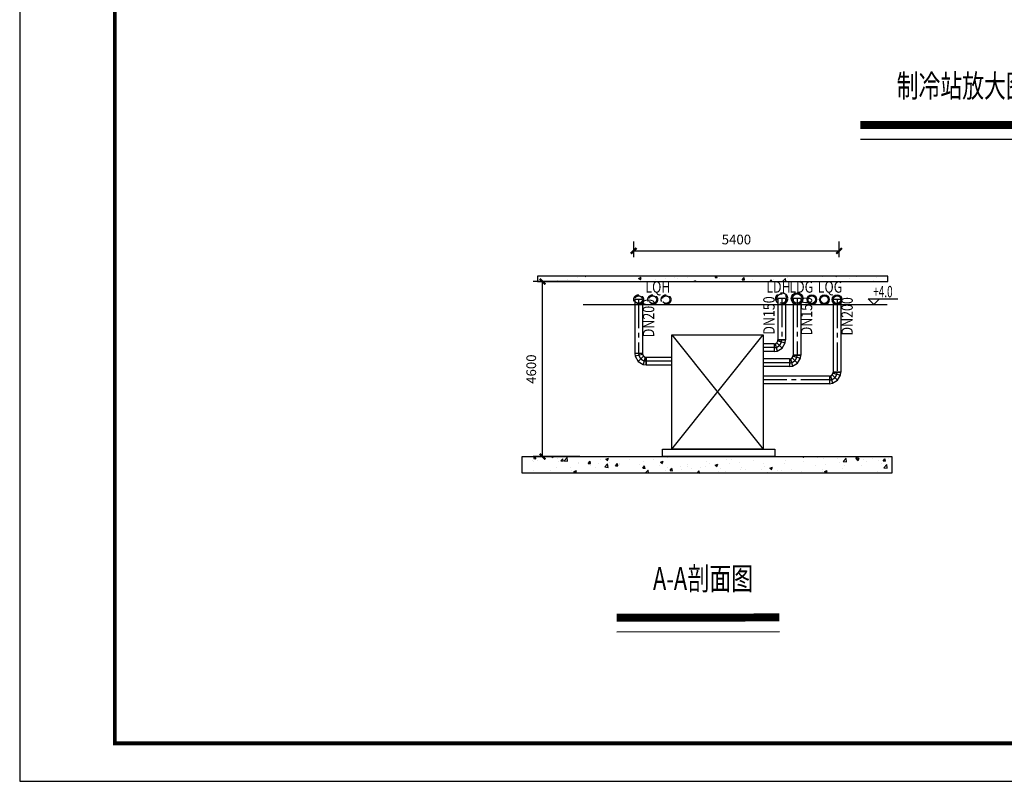
# Model space of a CAD drawing. Extents: x -14350 to 1227346, y -381933 to 34214.
# Drawn here: x 37340 to 63222, y -381933 to -361914 of the extents above; entities that cross this region are included whole.
import ezdxf

# ---------------------------------------------------------------- set-up
doc = ezdxf.new("R2010")
doc.units = 0
doc.header["$LTSCALE"] = 1000
doc.header["$MEASUREMENT"] = 0
doc.linetypes.add('CENTER2', pattern=[1.125, 0.75, -0.125, 0.125, -0.125])
doc.linetypes.add('DASH', pattern=[0.35, 0.25, -0.1])
doc.layers.get('0').update_dxf_attribs({"linetype": 'CONTINUOUS'})
doc.layers.get('Defpoints').update_dxf_attribs({"linetype": 'CONTINUOUS'})
for name, color, linetype in [('K-说明标注', 70, 'CONTINUOUS'), ('PIPE-双管', 4, 'CONTINUOUS'), ('PIPE-空冷供水', 2, 'CONTINUOUS'), ('PIPE-空冷却水供水', 1, 'CONTINUOUS'), ('PIPE-空冷却水回水', 80, 'DASH'), ('PIPE-空冷回水', 6, 'DASH'), ('PUB_TITLE', 4, 'CONTINUOUS'), ('TEL_SYMB', 3, 'CONTINUOUS'), ('TH_DIM', 3, 'CONTINUOUS'), ('TH_TEXT', 7, 'CONTINUOUS'), ('THVAC_ELEV', 3, 'CONTINUOUS'), ('TWT_DOTE', 5, 'CENTER2'), ('地材铺装', 8, 'CONTINUOUS'), ('说明', 3, 'CONTINUOUS')]:
    doc.layers.add(name, color=color, linetype=linetype)
doc.styles.add('_TCH_DIM_T3', font='simplex.shx', dxfattribs={"width": 0.705882, "bigfont": 'gbcbig.shx'})
doc.styles.add('_TEL_DIM', font='SIMPLEX', dxfattribs={"width": 0.8, "height": 3.5, "bigfont": 'HZTXT'})
doc.styles.add('HT', font='simhei.ttf', dxfattribs={"width": 0.7, "height": 500})
doc.styles.add('K-STANDARD', font='XCSG', dxfattribs={"width": 0.8, "bigfont": 'HZTXT'})
doc.dimstyles.new('_TCH_ARCH&&100', dxfattribs={"dimtxt": 255, "dimasz": 150, "dimexe": 250, "dimexo": 0, "dimgap": 172.5, "dimtad": 1, "dimdec": 0, "dimzin": 0, "dimdsep": 46, "dimtxsty": '_TCH_DIM_T3', "dimblk": 'ARCHTICK', "dimcen": 0.09, "dimclrt": 7, "dimazin": 2, "dimtfac": 1, "dimtdec": 0, "dimtix": 1, "dimtmove": 2, "dimatfit": 3, "dimldrblk": 'ARCHTICK', "dimfxl": 1, "dimtolj": 1, "dimtzin": 0, "dimarcsym": 0})

# ---------------------------------------------------------------- blocks, each defined once
blk = doc.blocks.new('A2')
at = {"layer": 'PUB_TITLE', "color": 4}
blk.add_lwpolyline([(0, 0), (118800, 0), (118800, 84000), (0, 84000)], close=True, dxfattribs=at)
at = {"layer": 'PUB_TITLE', "color": 4, "const_width": 200}
blk.add_lwpolyline([(5000, 2000), (116800, 2000), (116800, 82000), (5000, 82000)], close=True, dxfattribs=at)
blk = doc.blocks.new('_ArchTick')
at = {"color": 0, "linetype": 'ByBlock', "const_width": 0.4}
blk.add_lwpolyline([(-0.5, -0.5), (0.5, 0.5)], dxfattribs=at)
blk = doc.blocks.new('*D276')
at = {"layer": 'Defpoints', "color": 0, "transparency": 16777216}
for p in [(58880, -367992), (53480, -368160), (58880, -368160)]:
    blk.add_point(p, dxfattribs=at)
at = {"layer": 'TH_DIM', "color": 0, "lineweight": -2, "transparency": 16777216}
for p, q in [((53480, -368160), (53480, -367742)), ((58880, -368160), (58880, -367742)), ((53480, -367992), (58880, -367992))]:
    blk.add_line(p, q, dxfattribs=at)
at = {"layer": 'TH_DIM', "color": 0, "lineweight": -2, "transparency": 16777216, "xscale": 150, "yscale": 150, "zscale": 150, "rotation": 180}
blk.add_blockref('_ArchTick', (53480, -367992), dxfattribs=at)
at = {"layer": 'TH_DIM', "color": 0, "lineweight": -2, "transparency": 16777216, "xscale": 150, "yscale": 150, "zscale": 150}
blk.add_blockref('_ArchTick', (58880, -367992), dxfattribs=at)
at = {"layer": 'TH_DIM', "color": 7, "transparency": 16777216, "insert": (56180, -367692), "char_height": 255, "attachment_point": 5, "style": '_TCH_DIM_T3'}
blk.add_mtext('\\A1;5400', dxfattribs=at)
blk = doc.blocks.new('*D277')
at = {"layer": 'Defpoints', "color": 0, "transparency": 16777216}
for p in [(51087, -368799), (52063, -368799), (52063, -373399)]:
    blk.add_point(p, dxfattribs=at)
at = {"layer": 'TH_DIM', "color": 0, "lineweight": -2, "transparency": 16777216}
for p, q in [((52063, -368799), (50837, -368799)), ((51087, -373399), (51087, -368799)), ((52063, -373399), (50837, -373399))]:
    blk.add_line(p, q, dxfattribs=at)
at = {"layer": 'TH_DIM', "color": 0, "lineweight": -2, "transparency": 16777216, "xscale": 150, "yscale": 150, "zscale": 150}
for p, rotation in [((51087, -368799), 90), ((51087, -373399), 270)]:
    blk.add_blockref('_ArchTick', p, dxfattribs=dict(at, rotation=rotation))
at = {"layer": 'TH_DIM', "color": 7, "transparency": 16777216, "insert": (50787, -371099), "char_height": 255, "attachment_point": 5, "rotation": 90, "style": '_TCH_DIM_T3'}
blk.add_mtext('\\A1;4600', dxfattribs=at)

msp = doc.modelspace()

# ---------------------------------------------------------------- hatches: boundary and pattern name
h = msp.add_hatch()
h.set_pattern_fill('混凝土', color=256, scale=100)
h.set_pattern_definition([(50, (-1409776.33, 612799.3), (717.26018, -62.75213), [75, -825]), (355, (-1409776.3, 612799.3), (-138.75133, 752.19213), [60, -660]), (100.4514, (-1409716.56, 612794.1), (578.50938, 689.43954), [63.7402, -701.1421]), (46.1842, (-1409776.3, 612999.3), (1067.24105, -165.519), [112.5, -1237.5]), (96.6356, (-1409687.4, 612985.5), (934.6627, 974.1179), [95.6103, -1051.713]), (351.1842, (-1409776.3, 612999.3), (934.66195, 974.1186), [90, -990]), (21, (-1409676.33, 612949.3), (596.90705, -402.6189), [75, -825]), (326, (-1409676.3, 612949.3), (243.31533, 725.15005), [60, -660]), (71.4514, (-1409626.6, 612915.76), (840.22263, 322.5305), [63.7402, -701.1421]), (37.5, (-1409776.33, 612799.3), (12.159855, 332.893854), [0, -652, 0, -670, 0, -662.5]), (7.5, (-1409776.33, 612799.3), (263.06954, 394.41171), [0, -382, 0, -637, 0, -252.5]), (327.5, (-1409999.33, 612799.3), (533.822436, -22.55487), [0, -250, 0, -780, 0, -1035]), (317.5, (-1410099.33, 612799.3), (583.18617, 100.10498), [0, -325, 0, -518, 0, -735])])
h.paths.add_polyline_path([(50547.2, -373398.7), (60263.9, -373398.7), (60263.9, -373837.1), (50547.2, -373837.1)])
h.paths.add_polyline_path([(50949.2, -368798.7), (60164.2, -368798.7), (60164.2, -368653.7), (50949.2, -368653.7)])

# ---------------------------------------------------------------- linework, layer by layer
for p, q in [((52150.9, -369398.6), (60142.9, -369398.6)), ((54486.4, -370198.7), (56886.4, -373198.7)), ((54486.4, -373198.7), (56886.4, -370198.7))]:
    msp.add_line(p, q)
for points in [[(50949.2, -368798.7), (60164.2, -368798.7), (60164.2, -368653.7), (50949.2, -368653.7)], [(54486.4, -370198.7), (56886.4, -370198.7), (56886.4, -373198.7), (54486.4, -373198.7)], [(54239.8, -373198.7), (57189.4, -373198.7), (57189.4, -373398.7), (54239.8, -373398.7)], [(50547.2, -373398.7), (60263.9, -373398.7), (60263.9, -373837.1), (50547.2, -373837.1)]]:
    msp.add_lwpolyline(points, close=True)
at = {"layer": 'PIPE-双管'}
for p, q in [((53509.5, -369272), (53509.5, -370684.7)), ((53709.5, -369272), (53509.5, -369272)), ((53709.5, -369272), (53709.5, -370684.7)), ((57270.1, -369244.3), (57270.1, -370333.3)), ((57470.1, -369244.3), (57270.1, -369244.3)), ((57470.1, -369244.3), (57470.1, -370333.3)), ((57676.1, -369244.3), (57676.1, -370732.5)), ((57876.1, -369244.3), (57676.1, -369244.3)), ((57876.1, -369244.3), (57876.1, -370732.5)), ((58726.7, -369272), (58726.7, -371181.3)), ((58926.7, -369272), (58726.7, -369272)), ((58926.7, -369272), (58926.7, -371181.3)), ((57240.8, -370404), (57266.7, -370359.2)), ((57266.7, -370359.2), (57270.1, -370333.3)), ((57266.7, -370359.2), (57459.9, -370410.9)), ((57470.1, -370333.3), (57270.1, -370333.3)), ((57270.1, -370333.3), (57470.1, -370333.3)), ((57459.9, -370410.9), (57470.1, -370333.3)), ((57170.1, -370433.3), (56886.4, -370433.3)), ((56886.4, -370433.3), (56886.4, -370633.3)), ((57170.1, -370433.3), (57196, -370429.9)), ((57170.1, -370433.3), (57170.1, -370633.3)), ((57170.1, -370633.3), (57247.8, -370623.1)), ((57196, -370429.9), (57240.8, -370404)), ((57196, -370429.9), (57247.8, -370623.1)), ((57240.8, -370404), (57382.2, -370545.4)), ((57247.8, -370623.1), (57382.2, -370545.4)), ((57382.2, -370545.4), (57459.9, -370410.9)), ((53709.5, -370684.7), (53509.5, -370684.7)), ((53509.5, -370684.7), (53519.8, -370762.4)), ((53713, -370710.6), (53519.8, -370762.4)), ((53519.8, -370762.4), (53597.4, -370896.8)), ((53738.8, -370755.4), (53597.4, -370896.8)), ((53709.5, -370684.7), (53713, -370710.6)), ((53713, -370710.6), (53738.8, -370755.4)), ((53783.7, -370781.3), (53731.9, -370974.5)), ((53738.8, -370755.4), (53783.7, -370781.3)), ((53783.7, -370781.3), (53809.5, -370784.7)), ((53809.5, -370784.7), (54486.4, -370784.7)), ((53809.5, -370984.7), (53809.5, -370784.7)), ((53809.5, -370784.7), (53809.5, -370984.7)), ((54486.4, -370984.7), (54486.4, -370784.7)), ((57170.1, -370633.3), (56886.4, -370633.3)), ((57576.1, -370832.5), (56886.4, -370832.5)), ((56886.4, -370832.5), (56886.4, -371032.5)), ((57576.1, -370832.5), (57602, -370829.1)), ((57576.1, -370832.5), (57576.1, -371032.5)), ((57602, -370829.1), (57646.8, -370803.2)), ((57602, -370829.1), (57653.7, -371022.3)), ((57646.8, -370803.2), (57672.7, -370758.4)), ((57646.8, -370803.2), (57788.2, -370944.7)), ((57672.7, -370758.4), (57676.1, -370732.5)), ((57672.7, -370758.4), (57865.9, -370810.2)), ((57876.1, -370732.5), (57676.1, -370732.5)), ((57676.1, -370732.5), (57876.1, -370732.5)), ((57788.2, -370944.7), (57865.9, -370810.2)), ((57865.9, -370810.2), (57876.1, -370732.5)), ((53597.4, -370896.8), (53731.9, -370974.5)), ((53731.9, -370974.5), (53809.5, -370984.7)), ((53809.5, -370984.7), (54486.4, -370984.7)), ((57576.1, -371032.5), (56886.4, -371032.5)), ((57576.1, -371032.5), (57653.7, -371022.3)), ((57653.7, -371022.3), (57788.2, -370944.7)), ((58626.7, -371281.3), (56886.4, -371281.3)), ((56886.4, -371281.3), (56886.4, -371481.3)), ((58626.7, -371281.3), (58652.6, -371277.9)), ((58626.7, -371281.3), (58626.7, -371481.3)), ((58652.6, -371277.9), (58697.4, -371252)), ((58652.6, -371277.9), (58704.4, -371471.1)), ((58697.4, -371252), (58723.3, -371207.2)), ((58697.4, -371252), (58838.9, -371393.4)), ((58704.4, -371471.1), (58838.9, -371393.4)), ((58723.3, -371207.2), (58726.7, -371181.3)), ((58723.3, -371207.2), (58916.5, -371259)), ((58926.7, -371181.3), (58726.7, -371181.3)), ((58726.7, -371181.3), (58926.7, -371181.3)), ((58838.9, -371393.4), (58916.5, -371259)), ((58916.5, -371259), (58926.7, -371181.3)), ((58626.7, -371481.3), (56886.4, -371481.3)), ((58626.7, -371481.3), (58704.4, -371471.1))]:
    msp.add_line(p, q, dxfattribs=at)
at = {"layer": 'PIPE-空冷供水', "linetype": 'Continuous'}
for radius in [154.3, 125]:
    msp.add_circle((57776.1, -369244.3), radius, dxfattribs=at)
at = {"layer": 'PIPE-空冷却水供水', "linetype": 'Continuous'}
for centre, radius in [((58162.6, -369272), 126.6), ((58162.6, -369272), 100), ((58494.7, -369272), 126.6), ((58494.7, -369272), 100), ((58826.7, -369272), 126.6), ((58826.7, -369272), 100)]:
    msp.add_circle(centre, radius, dxfattribs=at)
at = {"layer": 'PIPE-空冷却水回水', "linetype": 'DASH'}
for centre, radius in [((53609.5, -369272), 126.6), ((53609.5, -369272), 100), ((53979.7, -369272), 126.6), ((53979.7, -369272), 100), ((54330.8, -369272), 126.6), ((54330.8, -369272), 100)]:
    msp.add_circle(centre, radius, dxfattribs=at)
at = {"layer": 'PIPE-空冷回水', "linetype": 'DASH'}
for radius in [154.3, 125]:
    msp.add_circle((57370.1, -369244.3), radius, dxfattribs=at)
at = {"layer": 'TEL_SYMB', "color": 0}
for p, q in [((59440.3, -365055.2), (66252.1, -365049.4, 0)), ((53034.3, -378001.9), (57309.6, -377996.5, 0))]:
    msp.add_line(p, q, dxfattribs=at)
at = {"layer": 'TEL_SYMB', "color": 6, "const_width": 210}
for points in [[(59440.3, -364685.5), (66252.1, -364679.6)], [(53034.3, -377632.1), (57309.6, -377626.7)]]:
    msp.add_lwpolyline(points, dxfattribs=at)
at = {"layer": 'THVAC_ELEV'}
for p, q in [((59793, -369398.6), (59643, -369248.6)), ((59643, -369248.6), (60425.5, -369248.6)), ((59793, -369398.6), (59943, -369248.6))]:
    msp.add_line(p, q, dxfattribs=at)
at = {"layer": 'TWT_DOTE'}
for p, q in [((53609.5, -369272), (53609.5, -370684.7)), ((57370.1, -369244.3), (57370.1, -370333.3)), ((57776.1, -369244.3), (57776.1, -370732.5)), ((58826.7, -369272), (58826.7, -371181.3)), ((57170.1, -370533.3), (56886.4, -370533.3)), ((53809.5, -370884.7), (54486.4, -370884.7)), ((57576.1, -370932.5), (56886.4, -370932.5)), ((58626.7, -371381.3), (56886.4, -371381.3))]:
    msp.add_line(p, q, dxfattribs=at)
for centre, start, end in [((57170.1, -370333.3), 270, 360), ((53809.5, -370684.7), 180, 270), ((57576.1, -370732.5), 270, 0), ((58626.7, -371181.3), 270, 360)]:
    msp.add_arc(centre, 200, start, end, dxfattribs=at)

# ---------------------------------------------------------------- block references
at = {"layer": '地材铺装', "color": 4, "xscale": 0.5, "yscale": 0.5, "zscale": 0.5}
msp.add_blockref('A2', (37340.1, -381933.5), dxfattribs=at)

# ---------------------------------------------------------------- texts
at = {"layer": 'K-说明标注', "style": 'K-STANDARD', "width": 0.8}
for s, p in [('LQH', (53786.1, -369089.9)), ('LDH', (56964.4, -369089.9)), ('LDG', (57570.5, -369089.9)), ('LQG', (58316.6, -369089.9))]:
    msp.add_text(s, height=300, dxfattribs=at).set_placement(p)
for s, p in [('DN200', (54021, -370261.3)), ('DN150', (57185.6, -370193.1)), ('DN150', (58172.9, -370209.2)), ('DN200', (59239.4, -370214.4))]:
    msp.add_text(s, height=300, rotation=90, dxfattribs=at).set_placement(p)
at = {"layer": 'TH_TEXT', "style": '_TEL_DIM', "width": 0.64}
msp.add_text('+4.0', height=300, dxfattribs=at).set_placement((59777.4, -369211.5))
at = {"layer": '说明', "color": 7, "style": 'HT', "width": 0.7}
for s, p in [('制冷站放大图', (60393.7, -363954.8)), ('A-A', (53987.7, -376904.8)), ('剖面图', (54895, -376904.8))]:
    msp.add_text(s, height=600.84, dxfattribs=at).set_placement(p)

# ---------------------------------------------------------------- dimensions: what is measured, and where the dimension line sits
at = {"layer": 'TH_DIM'}
for p1, p2, distance, picture, middle in [((53480.4, -368159.6), (58880.4, -368159.6), 167.7, '*D276', (56180.4, -367692)), ((52063.5, -373398.7), (52063.5, -368798.7), 976.7, '*D277', (50786.8, -371098.7))]:
    dim = msp.add_aligned_dim(p1=p1, p2=p2, distance=distance, dimstyle='_TCH_ARCH&&100', dxfattribs=at)
    dim.commit()
    dim.dimension.update_dxf_attribs({"geometry": picture, "text_midpoint": middle})

doc.saveas('drawing.dxf')
